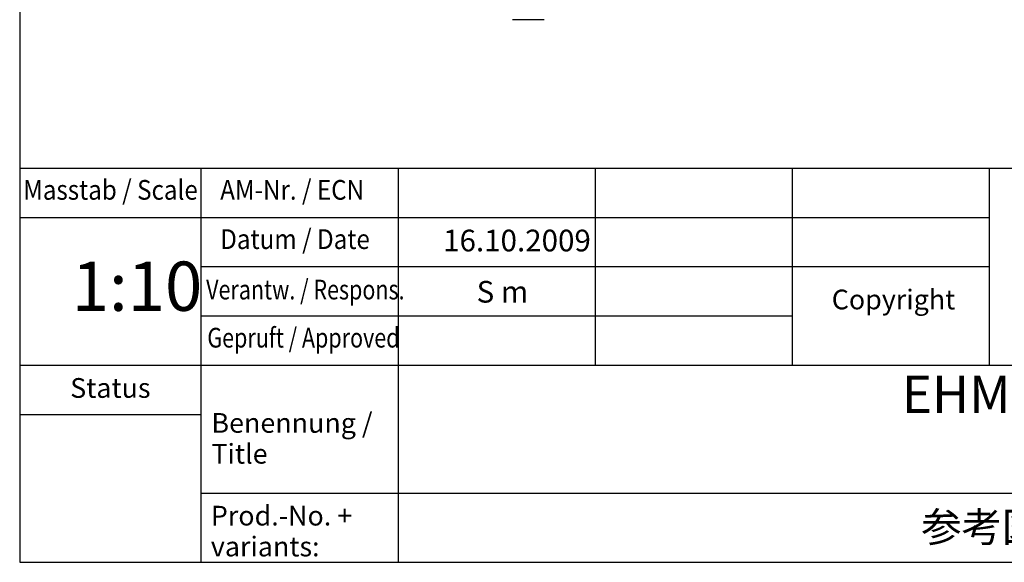
# Model space of a CAD drawing. Units: millimetres. Extents: x 7 to 203, y 4 to 291.
# Drawn here: x 7 to 107, y 5 to 60 of the extents above; entities that cross this region are included whole.
import ezdxf
from ezdxf.enums import TextEntityAlignment as Align

# ---------------------------------------------------------------- set-up
doc = ezdxf.new("R2010")
doc.units = ezdxf.units.MM
doc.layers.add('Default', color=7, linetype='Continuous')
doc.layers.add('Standard', color=7, linetype='Continuous')
doc.styles.add('SEACAD_arial_ttf', font='arial.ttf')
doc.styles.add('SEACAD_seiso_ttf', font='seiso.ttf')

msp = doc.modelspace()

# ---------------------------------------------------------------- linework, layer by layer
at = {"color": 7, "linetype": 'Continuous'}
msp.add_line((59.826, 60.059), (56.626, 60.059), dxfattribs=at)
at = {"layer": 'Default', "color": 7, "linetype": 'Continuous'}
for p, q in [((6.6, 45), (203.005, 45)), ((25, 45), (25, 5)), ((45, 45), (45, 5)), ((65, 45), (65, 25)), ((85, 45), (85, 25)), ((105, 45), (105, 25)), ((6.6, 40), (105, 40)), ((25, 35), (105, 35)), ((25, 30), (85, 30)), ((6.6, 25), (203.005, 25)), ((6.6, 20), (25, 20)), ((25, 12), (203.005, 12))]:
    msp.add_line(p, q, dxfattribs=at)
at = {"layer": 'Standard', "color": 7, "linetype": 'Continuous'}
for p, q in [((6.6, 291), (6.6, 5)), ((6.6, 5), (203.005, 5))]:
    msp.add_line(p, q, dxfattribs=at)

# ---------------------------------------------------------------- texts
at = {"layer": 'Default', "color": 7, "linetype": 'Continuous', "style": 'SEACAD_arial_ttf'}
for s, width, p in [('Masstab / Scale', 0.9, (6.954, 43.792)), ('AM-Nr. / ECN', 0.9, (26.954, 43.792)), ('Datum / Date', 0.9, (26.954, 38.792)), ('Verantw. / Respons.', 0.8, (25.525, 33.673)), ('Gepruft / Approved', 0.8, (25.644, 28.792))]:
    msp.add_text(s, height=2, dxfattribs=dict(at, width=width)).set_placement(p, align=Align.TOP_LEFT)
at = {"layer": 'Default', "color": 7, "linetype": 'Continuous'}
for s, height, style, p in [('16.10.2009', 2.2, 'SEACAD_seiso_ttf', (49.575, 38.75)), ('1:10', 5, 'SEACAD_seiso_ttf', (11.88, 35.514)), ('S m', 2.2, 'SEACAD_seiso_ttf', (52.975, 33.55)), ('Copyright', 2, 'SEACAD_arial_ttf', (89.018, 32.669)), ('Status', 2, 'SEACAD_arial_ttf', (11.726, 23.69)), ('EHM,WT-', 3.8, 'SEACAD_seiso_ttf', (96.141, 23.936)), ('Benennung /', 2, 'SEACAD_arial_ttf', (26.059, 20.142)), ('Title', 2, 'SEACAD_arial_ttf', (26.059, 17.012)), ('Prod.-No. +', 2, 'SEACAD_arial_ttf', (26.002, 10.731)), ('参考図', 3, 'SEACAD_arial_ttf', (98.109, 10.082)), ('variants:', 2, 'SEACAD_arial_ttf', (26.002, 7.6))]:
    msp.add_text(s, height=height, dxfattribs=dict(at, style=style)).set_placement(p, align=Align.TOP_LEFT)

doc.saveas('drawing.dxf')
